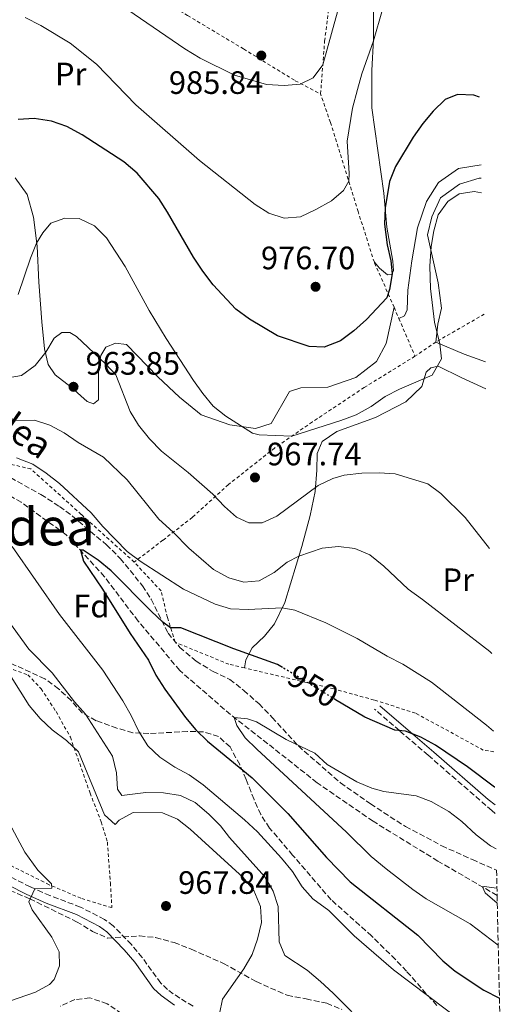
# Model space of a CAD drawing. Units: metres. Extents: x 647985 to 651438, y 4748532 to 4750920.
# Drawn here: x 651252 to 651401, y 4750314 to 4750618 of the extents above; entities that cross this region are included whole.
import ezdxf
from ezdxf.enums import TextEntityAlignment as Align

# ---------------------------------------------------------------- set-up
doc = ezdxf.new("R2010")
doc.units = ezdxf.units.M
doc.header["$MEASUREMENT"] = 0
for name, pattern in [('DGN Style 2', [1.7399219301090239, 1.043953158065414, -0.6959687720436097]), ('DGN Style 3', [2.435890702152634, 1.739921930109024, -0.6959687720436097]), ('DGN Style 5', [1.217945351076317, 0.5219765790327072, -0.6959687720436097])]:
    doc.linetypes.add(name, pattern=pattern)
for name, color, linetype, lineweight in [('Abrevadero puntual', 7, 'Continuous', 0), ('Barranco lineal', 142, 'DGN Style 3', 13), ('Camino', 7, 'DGN Style 3', 0), ('Cota de curva de nivel directora', 7, 'Continuous', 0), ('Cota de punto acotado terreno', 7, 'Continuous', 0), ('Curva de nivel directora', 30, 'Continuous', 30), ('Curva de nivel directora no vista', 30, 'DGN Style 5', 30), ('Curva de nivel intermedia', 30, 'Continuous', 0), ('Etiqueta de uso rústico', 92, 'Continuous', 0), ('Etiqueta de zona arbolada', 92, 'Continuous', 0), ('Línea de cambio de uso (parcela vista)', 92, 'Continuous', 0), ('Margen derecho', 7, 'Continuous', 0), ('Punto acotado terreno (símbolo)', 7, 'Continuous', 0), ('Tela metálica o alambrada', 7, 'DGN Style 2', 0), ('Texto de arroyo-regatas y barrancos', 142, 'Continuous', 0), ('Texto de Área (paraje) menor', 7, 'Continuous', 0), ('Zona arbolada', 92, 'DGN Style 3', 0)]:
    doc.layers.add(name, color=color, linetype=linetype, lineweight=lineweight)
doc.styles.add('Style-Arial', font='arial.ttf')

# ---------------------------------------------------------------- blocks, each defined once
blk = doc.blocks.new('5PATER')
at = {"layer": 'Abrevadero puntual', "linetype": 'Continuous', "lineweight": 0}
h = blk.add_hatch(color=51, dxfattribs=at)
edge = h.paths.add_edge_path()
edge.add_ellipse((0, 0), major_axis=(-0.1095731443231308, -0.1110710700762829), ratio=0.9994222409660317, start_angle=0, end_angle=360)

msp = doc.modelspace()

# ---------------------------------------------------------------- linework, layer by layer
at = {"layer": 'Barranco lineal', "color": 142, "linetype": 'DGN Style 3', "lineweight": 13}
msp.add_polyline3d([(651399.3300000001, 4750347.59, 939.7899999999937), (651381, 4750358.220000001, 940.6399999999995), (651360.9800000006, 4750370.51, 941.9400000000023), (651343.6900000004, 4750382.430000001, 942.8200000000071), (651328.4500000002, 4750394.480000001, 943.779999999999), (651316.9400000004, 4750403.470000001, 945.1399999999995), (651301.2300000006, 4750417.15, 946.7100000000064), (651288.3899999997, 4750432.359999999, 948.0700000000071), (651278, 4750446.100000001, 949.5700000000071), (651266.2000000002, 4750459.029999999, 950.25), (651252.2599999999, 4750469.09, 950.7299999999959), (651237.0700000003, 4750477.810000001, 951.8200000000071), (651219.3300000001, 4750489.16, 953.7299999999959), (651207.8200000003, 4750499.99, 954.8200000000071), (651199.1699999999, 4750506.119999999, 955.1600000000036), (651186.7999999998, 4750520.91, 956.5200000000042), (651180.9000000004, 4750524.550000001, 957.0700000000071), (651171.2599999999, 4750526.210000001, 958.1900000000023), (651160.9100000003, 4750528.42, 959.3099999999978), (651153.1900000004, 4750533.32, 959.8300000000017), (651145.5300000003, 4750542.41, 960.4100000000036), (651140.2100000001, 4750552.710000001, 961.2299999999959)], dxfattribs=at)
at = {"layer": 'Camino', "color": 7, "linetype": 'DGN Style 3', "lineweight": 0}
for points in [[(651398.7699999989, 4750372.940000001, 947.3099999999978), (651397.7099999995, 4750373.810000001, 947.4199999999984), (651378.0100000007, 4750390.910000003, 950.6900000000024), (651369.1799999997, 4750398.520000001, 950), (651361.4400000013, 4750405.190000001, 944.7599999999949)], [(651305.3799999985, 4750313.390000002, 965.8899999999995), (651301.23, 4750315.800000001, 966.2299999999962), (651297.4499999981, 4750318.520000001, 966.5599999999978), (651295.4200000009, 4750320.460000001, 966.7700000000042), (651289.6499999973, 4750328.4, 967.350000000006), (651286.3000000013, 4750332.420000002, 967.600000000006), (651280.690000001, 4750338.160000003, 968.0099999999949), (651278.0199999999, 4750340.170000001, 968.1999999999971), (651270.5700000002, 4750343.980000002, 968.9900000000052), (651261.1499999987, 4750347.529999999, 969.6499999999943), (651255.0599999981, 4750350.220000001, 970.1100000000006), (651243.9899999971, 4750355.870000001, 970.9600000000065)]]:
    msp.add_polyline3d(points, dxfattribs=at)
at = {"layer": 'Curva de nivel directora', "color": 30, "linetype": 'Continuous', "lineweight": 30, "flags": 128}
for points, elevation in [([(651393.8899999994, 4750594.300000002), (651392.1599999995, 4750594.980000001), (651387.1100000001, 4750595.180000001), (651383.2999999991, 4750593.58), (651379.5700000009, 4750590.03), (651376.35, 4750586.210000001), (651373.4100000008, 4750581.939999999), (651367.9300000002, 4750572.86), (651366.0500000003, 4750568.250000001), (651364.7699999996, 4750560.060000001), (651364.5399999993, 4750555.050000003), (651365.3699999986, 4750548.640000002), (651366.4799999995, 4750543.7), (651366.8799999995, 4750539.730000001), (651366.1100000006, 4750534.859999999), (651365.2099999998, 4750532.24), (651359.0099999994, 4750525.600000001), (651355.0199999998, 4750522.039999999), (651350.9000000004, 4750519.03), (651345.9200000003, 4750517.07), (651341.28, 4750517.24), (651331.480000001, 4750520.500000001), (651322.7599999993, 4750525.66), (651318.5599999994, 4750528.810000001), (651311.57, 4750536.260000002), (651308.4199999984, 4750540.53), (651305.5199999993, 4750544.880000004), (651297.4999999995, 4750558.810000002), (651294.7799999993, 4750563.000000001), (651288.0599999982, 4750570.859999999), (651284.0100000004, 4750574.300000002), (651271.0799999996, 4750582.699999999), (651266.3199999988, 4750585.280000002), (651261.5800000002, 4750586.87), (651256.2699999993, 4750587.740000002), (651251.2699999993, 4750587.390000001)], 975), ([(651393.8899999994, 4750594.300000002), (651392.1599999995, 4750594.980000001), (651387.1100000001, 4750595.180000001), (651383.2999999991, 4750593.58), (651379.5700000009, 4750590.03), (651376.35, 4750586.210000001), (651373.4100000008, 4750581.939999999), (651367.9300000002, 4750572.86), (651366.0500000003, 4750568.250000001), (651364.7699999996, 4750560.060000001), (651364.5399999993, 4750555.050000003), (651365.3699999986, 4750548.640000002), (651366.4799999995, 4750543.7), (651366.8799999995, 4750539.730000001), (651366.1100000006, 4750534.859999999), (651365.2099999998, 4750532.24), (651359.0099999994, 4750525.600000001), (651355.0199999998, 4750522.039999999), (651350.9000000004, 4750519.03), (651345.9200000003, 4750517.07), (651341.28, 4750517.24), (651331.480000001, 4750520.500000001), (651322.7599999993, 4750525.66), (651318.5599999994, 4750528.810000001), (651311.57, 4750536.260000002), (651308.4199999984, 4750540.53), (651305.5199999993, 4750544.880000004), (651297.4999999995, 4750558.810000002), (651294.7799999993, 4750563.000000001), (651288.0599999982, 4750570.859999999), (651284.0100000004, 4750574.300000002), (651271.0799999996, 4750582.699999999), (651266.3199999988, 4750585.280000002), (651261.5800000002, 4750586.87), (651256.2699999993, 4750587.740000002), (651251.2699999993, 4750587.390000001)], 975), ([(651333.0099999999, 4750418.050000002), (651331.4499999997, 4750418.99), (651317.9299999991, 4750423.850000001), (651301.5399999986, 4750430.28), (651298.4200000004, 4750430.250000001), (651296.0399999999, 4750432.000000001), (651292.3999999989, 4750435.440000001), (651280.0799999986, 4750447.92), (651276.0300000006, 4750451.220000002), (651271.4500000007, 4750454.300000002), (651270.5299999998, 4750454.29), (651271.4699999986, 4750450.939999999), (651277.3499999995, 4750442.29), (651285.9399999991, 4750428.560000001), (651291.6399999988, 4750420.300000003), (651293.8699999996, 4750415.710000001), (651296.6900000004, 4750411.320000002), (651303.0199999983, 4750402.62), (651306.2100000001, 4750398.770000001), (651309.7899999986, 4750395.240000002), (651323.5799999996, 4750383.970000002), (651334.6599999995, 4750372.920000001), (651346.6199999999, 4750359.350000001), (651353.8699999986, 4750351.810000001), (651374.780000001, 4750335.27), (651382.5700000006, 4750327.420000002), (651386.4100000006, 4750324.210000002), (651395.1999999993, 4750318.310000001), (651400.0299999996, 4750315.820000002)], 950.0000000000002), ([(651333.0099999999, 4750418.050000002), (651331.4499999997, 4750418.99), (651317.9299999991, 4750423.850000001), (651301.5399999986, 4750430.28), (651298.4200000004, 4750430.250000001), (651296.0399999999, 4750432.000000001), (651292.3999999989, 4750435.440000001), (651280.0799999986, 4750447.92), (651276.0300000006, 4750451.220000002), (651271.4500000007, 4750454.300000002), (651270.5299999998, 4750454.29), (651271.4699999986, 4750450.939999999), (651277.3499999995, 4750442.29), (651285.9399999991, 4750428.560000001), (651291.6399999988, 4750420.300000003), (651293.8699999996, 4750415.710000001), (651296.6900000004, 4750411.320000002), (651303.0199999983, 4750402.62), (651306.2100000001, 4750398.770000001), (651309.7899999986, 4750395.240000002), (651323.5799999996, 4750383.970000002), (651334.6599999995, 4750372.920000001), (651346.6199999999, 4750359.350000001), (651353.8699999986, 4750351.810000001), (651374.780000001, 4750335.27), (651382.5700000006, 4750327.420000002), (651386.4100000006, 4750324.210000002), (651395.1999999993, 4750318.310000001), (651400.0299999996, 4750315.820000002)], 950.0000000000002), ([(651398.5900000001, 4750381.01), (651398.5099999995, 4750381.060000001), (651390.15, 4750387.350000001), (651380.2599999993, 4750393.980000001), (651375.7699999989, 4750396.510000001), (651370.99, 4750398.33), (651367.7299999989, 4750398.680000002), (651358.3999999993, 4750402.640000002), (651349.4200000005, 4750408.090000002)], 950.0000000000002), ([(651398.5900000001, 4750381.01), (651398.5099999995, 4750381.060000001), (651390.15, 4750387.350000001), (651380.2599999993, 4750393.980000001), (651375.7699999989, 4750396.510000001), (651370.99, 4750398.33), (651367.7299999989, 4750398.680000002), (651358.3999999993, 4750402.640000002), (651349.4200000005, 4750408.090000002)], 950.0000000000002)]:
    msp.add_lwpolyline(points, dxfattribs=dict(at, elevation=elevation))
at = {"layer": 'Curva de nivel directora no vista', "color": 30, "linetype": 'DGN Style 5', "lineweight": 30, "elevation": 950.0000000000005, "flags": 128}
msp.add_lwpolyline([(651349.4200000005, 4750408.090000002), (651333.0099999999, 4750418.050000002)], dxfattribs=at)
msp.add_lwpolyline([(651349.4200000005, 4750408.090000002), (651333.0099999999, 4750418.050000002)], dxfattribs=at)
at = {"layer": 'Curva de nivel intermedia', "color": 30, "linetype": 'Continuous', "lineweight": 0, "flags": 128}
for points, elevation in [([(651352.6300000002, 4750630.430000001), (651345.4700000009, 4750604.269999999), (651342.4300000012, 4750600.310000001), (651338.4300000002, 4750598.34), (651333.5100000005, 4750597.91), (651328.040000001, 4750598.180000001), (651318.1700000005, 4750601.07), (651307.530000001, 4750606.41), (651302.7900000003, 4750609.199999999), (651285.2300000006, 4750621.300000001)], 985.0000000000002), ([(651352.6300000002, 4750630.430000001), (651345.4700000009, 4750604.269999999), (651342.4300000012, 4750600.310000001), (651338.4300000002, 4750598.34), (651333.5100000005, 4750597.91), (651328.040000001, 4750598.180000001), (651318.1700000005, 4750601.07), (651307.530000001, 4750606.41), (651302.7900000003, 4750609.199999999), (651285.2300000006, 4750621.300000001)], 985.0000000000002), ([(651363.9100000013, 4750621.369999998), (651361.1600000019, 4750611.759999999), (651357.4900000017, 4750601.54), (651356.1300000006, 4750596.67), (651354.6599999998, 4750590.909999999), (651352.9500000001, 4750580.730000001), (651353.6400000006, 4750570.73), (651353.4600000017, 4750568.32), (651351.8600000015, 4750565.460000002), (651348.1300000009, 4750562.220000001), (651343.35, 4750559.55), (651338.5199999996, 4750557.369999998), (651333.5199999994, 4750556.960000001), (651328.800000001, 4750558.470000001), (651324.5499999997, 4750561.119999998), (651307.3299999998, 4750574.699999999), (651287.7200000006, 4750591.96), (651275.5099999999, 4750604.499999999), (651267.3500000014, 4750611.019999999), (651258.3600000015, 4750616.459999999), (651253.4599999997, 4750618.970000001)], 980), ([(651363.9100000013, 4750621.369999998), (651361.1600000019, 4750611.759999999), (651357.4900000017, 4750601.54), (651356.1300000006, 4750596.67), (651354.6599999998, 4750590.909999999), (651352.9500000001, 4750580.730000001), (651353.6400000006, 4750570.73), (651353.4600000017, 4750568.32), (651351.8600000015, 4750565.460000002), (651348.1300000009, 4750562.220000001), (651343.35, 4750559.55), (651338.5199999996, 4750557.369999998), (651333.5199999994, 4750556.960000001), (651328.800000001, 4750558.470000001), (651324.5499999997, 4750561.119999998), (651307.3299999998, 4750574.699999999), (651287.7200000006, 4750591.96), (651275.5099999999, 4750604.499999999), (651267.3500000014, 4750611.019999999), (651258.3600000015, 4750616.459999999), (651253.4599999997, 4750618.970000001)], 980), ([(651394.5399999999, 4750564.699999999), (651392.26, 4750565.189999999), (651387.5800000017, 4750564.409999999), (651384.0500000003, 4750562.029999998), (651381.1500000012, 4750557.949999999), (651379.8100000002, 4750553.039999999), (651378.9600000007, 4750548.119999999), (651378.5499999995, 4750542.119999999), (651378.7700000008, 4750535.210000001), (651380.0200000001, 4750524.819999999), (651381.6200000006, 4750518.119999998), (651382.1900000006, 4750513.480000001), (651379.2100000011, 4750508.42), (651369.1399999993, 4750504.05), (651364.6800000002, 4750501.789999999), (651360.4300000012, 4750498.720000002), (651355.7200000016, 4750496.119999999), (651351.05, 4750494.340000001), (651335.9100000011, 4750489.57), (651325.8400000016, 4750489.899999999), (651323.7699999996, 4750490.470000002), (651315.5000000016, 4750495.689999999), (651311.560000001, 4750498.849999999), (651308.3500000013, 4750502.689999999), (651305.4900000002, 4750506.789999999), (651297.0400000013, 4750519.759999999), (651291.7500000007, 4750528.390000002), (651284.35, 4750541.930000001), (651278.6200000012, 4750550.84), (651274.8700000006, 4750554.519999998), (651270.1900000002, 4750556.769999999), (651265.7500000009, 4750556.949999998), (651261.4100000003, 4750555.32), (651258.8900000014, 4750552.399999999), (651257.0200000004, 4750549.23), (651255.1400000006, 4750544.59), (651251.3499999997, 4750533.319999999)], 970.0000000000002), ([(651394.5399999999, 4750564.699999999), (651392.26, 4750565.189999999), (651387.5800000017, 4750564.409999999), (651384.0500000003, 4750562.029999998), (651381.1500000012, 4750557.949999999), (651379.8100000002, 4750553.039999999), (651378.9600000007, 4750548.119999999), (651378.5499999995, 4750542.119999999), (651378.7700000008, 4750535.210000001), (651380.0200000001, 4750524.819999999), (651381.6200000006, 4750518.119999998), (651382.1900000006, 4750513.480000001), (651379.2100000011, 4750508.42), (651369.1399999993, 4750504.05), (651364.6800000002, 4750501.789999999), (651360.4300000012, 4750498.720000002), (651355.7200000016, 4750496.119999999), (651351.05, 4750494.340000001), (651335.9100000011, 4750489.57), (651325.8400000016, 4750489.899999999), (651323.7699999996, 4750490.470000002), (651315.5000000016, 4750495.689999999), (651311.560000001, 4750498.849999999), (651308.3500000013, 4750502.689999999), (651305.4900000002, 4750506.789999999), (651297.0400000013, 4750519.759999999), (651291.7500000007, 4750528.390000002), (651284.35, 4750541.930000001), (651278.6200000012, 4750550.84), (651274.8700000006, 4750554.519999998), (651270.1900000002, 4750556.769999999), (651265.7500000009, 4750556.949999998), (651261.4100000003, 4750555.32), (651258.8900000014, 4750552.399999999), (651257.0200000004, 4750549.23), (651255.1400000006, 4750544.59), (651251.3499999997, 4750533.319999999)], 970.0000000000002), ([(651396.9600000007, 4750454.84), (651389.4600000017, 4750464.429999999), (651381.92, 4750471.859999998), (651377.8699999999, 4750474.789999999), (651367.8200000006, 4750477.890000001), (651362.8300000017, 4750478.249999999), (651357.5099999997, 4750478.089999998), (651352.1100000017, 4750477.51), (651348.5700000012, 4750476.460000001), (651344.0400000005, 4750474.329999999), (651331.280000002, 4750464.859999998), (651326.7200000001, 4750462.719999999), (651322.5600000004, 4750462.699999999), (651318.7500000016, 4750464.470000001), (651315.03, 4750467.82), (651311.5000000007, 4750471.57), (651303.8699999999, 4750478.31), (651295.6300000009, 4750484.91), (651291.9400000006, 4750488.759999999), (651288.5499999998, 4750492.890000001), (651285.9400000013, 4750497.159999999), (651281.4599999998, 4750508.519999998), (651278.4100000011, 4750511.789999999), (651269.3200000006, 4750520.359999998), (651267.3, 4750521.58), (651264.780000001, 4750521.560000001), (651262.4200000007, 4750519.83), (651259.9100000005, 4750515.51), (651256.6000000002, 4750511.42), (651252.3900000014, 4750508.310000001), (651248.2100000017, 4750507.529999998)], 965), ([(651396.9600000007, 4750454.84), (651389.4600000017, 4750464.429999999), (651381.92, 4750471.859999998), (651377.8699999999, 4750474.789999999), (651367.8200000006, 4750477.890000001), (651362.8300000017, 4750478.249999999), (651357.5099999997, 4750478.089999998), (651352.1100000017, 4750477.51), (651348.5700000012, 4750476.460000001), (651344.0400000005, 4750474.329999999), (651331.280000002, 4750464.859999998), (651326.7200000001, 4750462.719999999), (651322.5600000004, 4750462.699999999), (651318.7500000016, 4750464.470000001), (651315.03, 4750467.82), (651311.5000000007, 4750471.57), (651303.8699999999, 4750478.31), (651295.6300000009, 4750484.91), (651291.9400000006, 4750488.759999999), (651288.5499999998, 4750492.890000001), (651285.9400000013, 4750497.159999999), (651281.4599999998, 4750508.519999998), (651278.4100000011, 4750511.789999999), (651269.3200000006, 4750520.359999998), (651267.3, 4750521.58), (651264.780000001, 4750521.560000001), (651262.4200000007, 4750519.83), (651259.9100000005, 4750515.51), (651256.6000000002, 4750511.42), (651252.3900000014, 4750508.310000001), (651248.2100000017, 4750507.529999998)], 965), ([(651397.6800000004, 4750422.37), (651397.0600000012, 4750422.929999999), (651376.2800000008, 4750439.08), (651371.8400000016, 4750442.220000001), (651364.2700000011, 4750449.38), (651359.9900000007, 4750452.84), (651355.3100000003, 4750454.810000001), (651350.2800000011, 4750455.41), (651345.3000000011, 4750454.95), (651338.0500000003, 4750452.41), (651334.4400000004, 4750450.54), (651330.4600000017, 4750447.390000001), (651325.75, 4750444.869999999), (651321.0899999996, 4750444.42), (651316.4699999995, 4750445.720000001), (651311.7100000008, 4750448.34), (651304.0199999996, 4750454.919999998), (651299.2400000007, 4750459.859999998), (651294.7600000014, 4750463.92), (651284.9700000014, 4750476.039999999), (651277.7300000016, 4750483.029999998), (651269.8900000006, 4750487.59), (651265.5499999998, 4750490.569999999), (651261.0999999996, 4750492.930000001), (651256.3299999997, 4750494.460000001), (651250.810000001, 4750494.359999998)], 960.0000000000002), ([(651397.6800000004, 4750422.37), (651397.0600000012, 4750422.929999999), (651376.2800000008, 4750439.08), (651371.8400000016, 4750442.220000001), (651364.2700000011, 4750449.38), (651359.9900000007, 4750452.84), (651355.3100000003, 4750454.810000001), (651350.2800000011, 4750455.41), (651345.3000000011, 4750454.95), (651338.0500000003, 4750452.41), (651334.4400000004, 4750450.54), (651330.4600000017, 4750447.390000001), (651325.75, 4750444.869999999), (651321.0899999996, 4750444.42), (651316.4699999995, 4750445.720000001), (651311.7100000008, 4750448.34), (651304.0199999996, 4750454.919999998), (651299.2400000007, 4750459.859999998), (651294.7600000014, 4750463.92), (651284.9700000014, 4750476.039999999), (651277.7300000016, 4750483.029999998), (651269.8900000006, 4750487.59), (651265.5499999998, 4750490.569999999), (651261.0999999996, 4750492.930000001), (651256.3299999997, 4750494.460000001), (651250.810000001, 4750494.359999998)], 960.0000000000002), ([(651398.2100000001, 4750398.33), (651396.0500000009, 4750400.25), (651379.0900000003, 4750413.51), (651370.2300000001, 4750419.09), (651365.3700000008, 4750421.539999999), (651356.1200000016, 4750427.01), (651346.4000000008, 4750431.810000001), (651336.8299999997, 4750435.779999998), (651332.9200000004, 4750436.480000001), (651322.3700000005, 4750435.929999999), (651316.9700000002, 4750436.140000001), (651312.1800000002, 4750437.560000001), (651302.4600000017, 4750442.210000002), (651289.0500000005, 4750450.849999998), (651284.9800000002, 4750453.890000001), (651277.440000001, 4750461.590000001), (651273.8700000015, 4750465.819999999), (651264.0600000012, 4750474.939999999), (651260.02, 4750478.140000001), (651255.8300000012, 4750480.86), (651250.8400000001, 4750482.82)], 955), ([(651398.2100000001, 4750398.33), (651396.0500000009, 4750400.25), (651379.0900000003, 4750413.51), (651370.2300000001, 4750419.09), (651365.3700000008, 4750421.539999999), (651356.1200000016, 4750427.01), (651346.4000000008, 4750431.810000001), (651336.8299999997, 4750435.779999998), (651332.9200000004, 4750436.480000001), (651322.3700000005, 4750435.929999999), (651316.9700000002, 4750436.140000001), (651312.1800000002, 4750437.560000001), (651302.4600000017, 4750442.210000002), (651289.0500000005, 4750450.849999998), (651284.9800000002, 4750453.890000001), (651277.440000001, 4750461.590000001), (651273.8700000015, 4750465.819999999), (651264.0600000012, 4750474.939999999), (651260.02, 4750478.140000001), (651255.8300000012, 4750480.86), (651250.8400000001, 4750482.82)], 955), ([(651249.4200000007, 4750455.48), (651264.0900000003, 4750434.42), (651277.5100000004, 4750417.180000001), (651283.6500000004, 4750407.689999999), (651286.2000000007, 4750403.239999999), (651288.57, 4750398.25), (651291.3600000017, 4750393.779999999), (651295.1300000002, 4750390.310000001), (651299.7800000017, 4750387.239999999), (651304.1900000017, 4750384.869999998), (651308.51, 4750381.73), (651321.2500000006, 4750370.909999999), (651325.2400000005, 4750367.239999999), (651332.7300000006, 4750359.119999998), (651336.0899999999, 4750354.949999998), (651339.0600000005, 4750350.279999998), (651342.4199999999, 4750346.579999999), (651347.3700000008, 4750342.980000001), (651355.2000000007, 4750335.090000001), (651367.3199999998, 4750324.539999999), (651388.7799999998, 4750308.390000002)], 955), ([(651249.4200000007, 4750455.48), (651264.0900000003, 4750434.42), (651277.5100000004, 4750417.180000001), (651283.6500000004, 4750407.689999999), (651286.2000000007, 4750403.239999999), (651288.57, 4750398.25), (651291.3600000017, 4750393.779999999), (651295.1300000002, 4750390.310000001), (651299.7800000017, 4750387.239999999), (651304.1900000017, 4750384.869999998), (651308.51, 4750381.73), (651321.2500000006, 4750370.909999999), (651325.2400000005, 4750367.239999999), (651332.7300000006, 4750359.119999998), (651336.0899999999, 4750354.949999998), (651339.0600000005, 4750350.279999998), (651342.4199999999, 4750346.579999999), (651347.3700000008, 4750342.980000001), (651355.2000000007, 4750335.090000001), (651367.3199999998, 4750324.539999999), (651388.7799999998, 4750308.390000002)], 955), ([(651248.4200000018, 4750432.210000001), (651254.66, 4750423.710000001), (651261.7900000003, 4750416.349999998), (651268.7300000006, 4750407.45), (651272.1400000014, 4750403.579999999), (651280.5000000009, 4750390.59), (651281.7100000002, 4750385.449999999), (651282.0600000012, 4750380.42), (651283.4, 4750378.449999998), (651290.7300000014, 4750379.369999999), (651296.2200000011, 4750379.3), (651301.4700000014, 4750378.470000001), (651305.9800000021, 4750376.32), (651310.2800000003, 4750372.720000001), (651313.860000001, 4750369.099999999), (651316.6500000006, 4750365.46), (651327.5899999995, 4750353.380000001), (651330.1399999999, 4750348.929999999), (651331.6500000008, 4750344.160000001), (651331.9500000004, 4750333.210000001), (651333.7699999998, 4750328.98), (651340.6299999995, 4750324.46), (651344.7600000004, 4750320.939999999), (651348.6900000018, 4750317.390000001), (651359.87, 4750306.009999999)], 960.0000000000002), ([(651248.4200000018, 4750432.210000001), (651254.66, 4750423.710000001), (651261.7900000003, 4750416.349999998), (651268.7300000006, 4750407.45), (651272.1400000014, 4750403.579999999), (651280.5000000009, 4750390.59), (651281.7100000002, 4750385.449999999), (651282.0600000012, 4750380.42), (651283.4, 4750378.449999998), (651290.7300000014, 4750379.369999999), (651296.2200000011, 4750379.3), (651301.4700000014, 4750378.470000001), (651305.9800000021, 4750376.32), (651310.2800000003, 4750372.720000001), (651313.860000001, 4750369.099999999), (651316.6500000006, 4750365.46), (651327.5899999995, 4750353.380000001), (651330.1399999999, 4750348.929999999), (651331.6500000008, 4750344.160000001), (651331.9500000004, 4750333.210000001), (651333.7699999998, 4750328.98), (651340.6299999995, 4750324.46), (651344.7600000004, 4750320.939999999), (651348.6900000018, 4750317.390000001), (651359.87, 4750306.009999999)], 960.0000000000002), ([(651223.4300000002, 4750418.38), (651225.6699999997, 4750413.02), (651232.4300000012, 4750399.079999999), (651238.0999999996, 4750389.3), (651253.3900000005, 4750360.949999999), (651257.4200000005, 4750355.390000001), (651261.6300000015, 4750351.180000001), (651261.75, 4750349.859999998), (651256.4999999995, 4750349.59), (651254.6399999999, 4750345.649999999), (651255.6900000004, 4750343.170000001), (651261.7700000001, 4750334.659999999), (651263.9500000017, 4750330.159999999), (651264.0999999992, 4750325.850000001), (651262.49, 4750321.560000001), (651261.0400000014, 4750320.07), (651256.6300000015, 4750317.720000001), (651246.2600000004, 4750314.039999999), (651237.1400000007, 4750309.42)], 970.0000000000002), ([(651223.4300000002, 4750418.38), (651225.6699999997, 4750413.02), (651232.4300000012, 4750399.079999999), (651238.0999999996, 4750389.3), (651253.3900000005, 4750360.949999999), (651257.4200000005, 4750355.390000001), (651261.6300000015, 4750351.180000001), (651261.75, 4750349.859999998), (651256.4999999995, 4750349.59), (651254.6399999999, 4750345.649999999), (651255.6900000004, 4750343.170000001), (651261.7700000001, 4750334.659999999), (651263.9500000017, 4750330.159999999), (651264.0999999992, 4750325.850000001), (651262.49, 4750321.560000001), (651261.0400000014, 4750320.07), (651256.6300000015, 4750317.720000001), (651246.2600000004, 4750314.039999999), (651237.1400000007, 4750309.42)], 970.0000000000002), ([(651249.1100000001, 4750415.099999999), (651254.7600000006, 4750406.279999998), (651258.0799999998, 4750402.3), (651261.7900000003, 4750398.789999999), (651266.2500000016, 4750395.429999999), (651269.9500000009, 4750392.01), (651277.9999999999, 4750372.529999999), (651281.2499999999, 4750369.55), (651282.4900000002, 4750370.819999999), (651286.8800000001, 4750373.24), (651295.9100000003, 4750373.09), (651300.5300000004, 4750371.159999999), (651304.5100000014, 4750368.089999998), (651320.8200000013, 4750353.140000001), (651324.1400000006, 4750349.159999998), (651326.2300000006, 4750344.189999999), (651326.5000000009, 4750339.189999999), (651325.3000000007, 4750334.09), (651323.5800000018, 4750329.300000002), (651321.0300000014, 4750324.9), (651314.5000000002, 4750315.56), (651313.5700000006, 4750311.029999998)], 965), ([(651249.1100000001, 4750415.099999999), (651254.7600000006, 4750406.279999998), (651258.0799999998, 4750402.3), (651261.7900000003, 4750398.789999999), (651266.2500000016, 4750395.429999999), (651269.9500000009, 4750392.01), (651277.9999999999, 4750372.529999999), (651281.2499999999, 4750369.55), (651282.4900000002, 4750370.819999999), (651286.8800000001, 4750373.24), (651295.9100000003, 4750373.09), (651300.5300000004, 4750371.159999999), (651304.5100000014, 4750368.089999998), (651320.8200000013, 4750353.140000001), (651324.1400000006, 4750349.159999998), (651326.2300000006, 4750344.189999999), (651326.5000000009, 4750339.189999999), (651325.3000000007, 4750334.09), (651323.5800000018, 4750329.300000002), (651321.0300000014, 4750324.9), (651314.5000000002, 4750315.56), (651313.5700000006, 4750311.029999998)], 965), ([(651399.0100000004, 4750362.009999999), (651397.2500000012, 4750362.890000001), (651392.8600000013, 4750366.269999999), (651388.3799999999, 4750370.480000001), (651384.4000000011, 4750373.509999999), (651378.9800000008, 4750376.649999999), (651374.2800000003, 4750378.390000001), (651364.3000000003, 4750379.73), (651360.6500000001, 4750380.789999999), (651356.020000001, 4750382.659999999), (651346.8500000001, 4750388.09), (651343.0400000013, 4750391.529999998), (651334.1800000012, 4750395.809999999), (651324.980000001, 4750401.23), (651322.2200000007, 4750402.15), (651318.1100000001, 4750402.56), (651318.85, 4750400.159999999), (651321.4800000008, 4750396.34), (651325.0400000014, 4750392.83), (651352.8000000003, 4750367.099999998), (651360.3700000007, 4750359.579999999), (651365.0700000012, 4750355.819999999), (651373.2600000009, 4750349.4), (651377.3800000005, 4750346.57), (651390.9600000014, 4750338.779999998), (651399.6699999997, 4750332.259999999)], 945.0000000000002), ([(651399.0100000004, 4750362.009999999), (651397.2500000012, 4750362.890000001), (651392.8600000013, 4750366.269999999), (651388.3799999999, 4750370.480000001), (651384.4000000011, 4750373.509999999), (651378.9800000008, 4750376.649999999), (651374.2800000003, 4750378.390000001), (651364.3000000003, 4750379.73), (651360.6500000001, 4750380.789999999), (651356.020000001, 4750382.659999999), (651346.8500000001, 4750388.09), (651343.0400000013, 4750391.529999998), (651334.1800000012, 4750395.809999999), (651324.980000001, 4750401.23), (651322.2200000007, 4750402.15), (651318.1100000001, 4750402.56), (651318.85, 4750400.159999999), (651321.4800000008, 4750396.34), (651325.0400000014, 4750392.83), (651352.8000000003, 4750367.099999998), (651360.3700000007, 4750359.579999999), (651365.0700000012, 4750355.819999999), (651373.2600000009, 4750349.4), (651377.3800000005, 4750346.57), (651390.9600000014, 4750338.779999998), (651399.6699999997, 4750332.259999999)], 945.0000000000002), ([(651399.2800000008, 4750349.880000001), (651395.3700000015, 4750350.350000001), (651394.7700000001, 4750350.24), (651395.6500000008, 4750348.359999998), (651399.3800000013, 4750345.17)], 940), ([(651399.2800000008, 4750349.880000001), (651395.3700000015, 4750350.350000001), (651394.7700000001, 4750350.24), (651395.6500000008, 4750348.359999998), (651399.3800000013, 4750345.17)], 940)]:
    msp.add_lwpolyline(points, dxfattribs=dict(at, elevation=elevation))
at = {"layer": 'Línea de cambio de uso (parcela vista)', "color": 92, "linetype": 'Continuous', "lineweight": 0, "extrusion": (-0.2935720693582149, -0.8807991042810736, 0.3714947886450012), "elevation": -4375119.199608305, "flags": 128}
msp.add_lwpolyline([(-884142.6906606503, 1751659.290843799), (-884149.6445032404, 1751659.861696877), (-884159.124990769, 1751661.854297244)], dxfattribs=at)
at = {"layer": 'Línea de cambio de uso (parcela vista)', "color": 92, "linetype": 'Continuous', "lineweight": 0}
for points in [[(651361.3899999997, 4750543.27, 976.8999999999943), (651363.0300000003, 4750541.449999999, 976.3200000000071), (651365.4900000002, 4750539.4, 975.4400000000023), (651366.8099999997, 4750539.58, 975.029999999999), (651367.3200000003, 4750540.689999999, 974.8200000000071), (651367.1100000005, 4750543.619999999, 974.7599999999949), (651365.29, 4750554.16, 974.7899999999937), (651364.3600000005, 4750564.689999999, 975.1600000000036), (651360.6600000003, 4750591.02, 977.7899999999937), (651360.5800000001, 4750602.539999999, 978.8800000000047), (651361.0800000001, 4750612.24, 980.1100000000006), (651361.0899999999, 4750631.51, 982.050000000003), (651362.7300000006, 4750638.630000001, 982.6600000000036), (651366.5899999999, 4750646.850000001, 983.1000000000058), (651372.7199999997, 4750655.4, 983.2700000000042), (651381.1299999999, 4750662.32, 983.2100000000064), (651386.2400000002, 4750664.25, 983.3800000000047), (651388.4500000002, 4750663.480000001, 983.2700000000042), (651391.79, 4750658.9, 982.929999999993), (651392.4900000002, 4750657.57, 982.800000000003)], [(651368.9699999997, 4750525.92, 973.8099999999978), (651370.75, 4750526.699999999, 973.8099999999978), (651371.5300000003, 4750528.57, 973.779999999999), (651371.7199999997, 4750534.609999999, 973.9799999999959), (651372.9500000002, 4750543.76, 973.8099999999978), (651374.7599999999, 4750553.92, 973.779999999999), (651377.4600000001, 4750562.039999999, 973.3699999999953), (651381.1699999999, 4750567.970000001, 973.3300000000017), (651387.4199999999, 4750572.220000001, 973.2599999999949), (651394.3499999996, 4750573.390000001, 973.1999999999971)], [(651250.3600000005, 4750569.369999999, 973.7299999999959), (651254.0599999997, 4750564.26, 972.6100000000006), (651256.0899999999, 4750557.210000001, 971.4499999999971), (651257.1399999997, 4750548.210000001, 969.8099999999978), (651257.75, 4750537.109999999, 968.4199999999984), (651258.6399999997, 4750524.869999999, 966.300000000003), (651259.4900000002, 4750516.51, 965.2100000000064), (651260.5599999997, 4750511.640000001, 964.3600000000006), (651262.79, 4750508.480000001, 964.2299999999959), (651267.6699999999, 4750504.710000001, 963.9499999999971), (651272.5999999996, 4750500.279999999, 963.6499999999943), (651274.6100000005, 4750499.51, 963.7100000000064), (651276.1600000003, 4750500.789999999, 963.8500000000058), (651276.1600000003, 4750510.24, 964.4600000000064), (651276.8899999997, 4750514.42, 965.179999999993), (651278.4299999997, 4750517.039999999, 965.7299999999959), (651281.3600000005, 4750518.24, 966.300000000003), (651284.75, 4750517.82, 967.1900000000023), (651294.4600000001, 4750507.84, 967.9400000000023), (651301.1699999999, 4750501.539999999, 968.550000000003), (651307.8799999999, 4750496.16, 968.8600000000006), (651316.7199999997, 4750493, 969.6399999999995), (651324.6799999997, 4750491.859999999, 970.3899999999995), (651329.5, 4750493.4, 970.9100000000036), (651335.1399999997, 4750503.300000001, 972.8500000000058), (651338.7100000001, 4750504.449999999, 973.1499999999943), (651346.9800000006, 4750504.720000001, 973.2599999999949), (651355.6699999999, 4750507.699999999, 973.6999999999971), (651362.04, 4750512.640000001, 974.0399999999937), (651365.0700000003, 4750518.210000001, 974.2400000000052), (651367.4900000002, 4750529.380000001, 974.4499999999971)], [(651394.4400000004, 4750569.24, 971.0800000000017), (651393.7999999998, 4750569.289999999, 971.0800000000017), (651387.7300000006, 4750567.430000001, 971.0800000000017), (651381.8600000005, 4750563.15, 970.9799999999959), (651379.1699999999, 4750557.289999999, 970.4700000000012), (651377.8099999997, 4750551.720000001, 970.2700000000042), (651381.1399999997, 4750536.970000001, 969.4100000000036), (651382.1500000004, 4750529.100000001, 969.3800000000047), (651381, 4750524.180000001, 969.8200000000071), (651380.4000000004, 4750518.630000001, 970.2599999999949)], [(651321.2300000006, 4750417.91, 949.179999999993), (651321.7199999997, 4750420.380000001, 949.4499999999971), (651323.5999999996, 4750424.100000001, 950.5399999999937), (651327.4199999999, 4750427.720000001, 951.6300000000047), (651330.4900000002, 4750431.550000001, 953.4400000000023), (651333.7199999997, 4750438.109999999, 955.5200000000042), (651338.9500000002, 4750455.390000001, 960.929999999993), (651341.5700000003, 4750465.029999999, 963.050000000003), (651343.0999999996, 4750472.42, 964.5099999999949), (651343.5800000001, 4750479.050000001, 966.929999999993), (651343.7300000006, 4750484.140000001, 968.2599999999949), (651345.2300000006, 4750487.84, 968.5700000000071), (651349.79, 4750491.01, 968.5), (651361.7000000002, 4750495.300000001, 968.5700000000071), (651371.0700000003, 4750500.15, 968.9799999999959), (651376.0800000001, 4750504.869999999, 969.7899999999937), (651377.3899999997, 4750509.32, 970.1699999999984), (651378.8300000001, 4750510.699999999, 970.1399999999995), (651381.0700000003, 4750511.220000001, 970), (651388.2199999997, 4750507.630000001, 969.2100000000064), (651395.8799999999, 4750504.15, 968.800000000003)]]:
    msp.add_polyline3d(points, dxfattribs=at)
at = {"layer": 'Margen derecho', "color": 7, "linetype": 'Continuous', "lineweight": 0}
for points in [[(651398.7100000008, 4750375.630000002, 947.3200000000071), (651396.5599999983, 4750377.270000001, 947.5000000000002), (651379.780000001, 4750391.83, 948.5899999999967), (651373.2399999986, 4750397.470000003, 950), (651363.12, 4750406.189999999, 955.3899999999995)], [(651299.6000000006, 4750313.690000001, 966.2299999999962), (651295.5500000004, 4750316.61, 966.5599999999978), (651293.1900000002, 4750318.86, 966.7700000000042), (651287.3200000006, 4750326.940000001, 967.350000000006), (651284.1099999986, 4750330.790000002, 967.600000000006), (651278.7300000007, 4750336.3, 968.0099999999949), (651276.4200000018, 4750338.020000001, 968.1999999999971), (651269.3299999973, 4750341.65, 968.9900000000052), (651259.9999999999, 4750345.180000001, 969.6499999999943), (651253.7600000015, 4750347.930000001, 970.1100000000006), (651242.5199999985, 4750353.66, 970.9600000000065)]]:
    msp.add_polyline3d(points, dxfattribs=at)
at = {"layer": 'Tela metálica o alambrada', "color": 7, "linetype": 'DGN Style 2', "lineweight": 0, "extrusion": (0.06410750490126638, -0.1459759414585642, 0.9872088190097472), "elevation": -650743.4684806848, "flags": 128}
msp.add_lwpolyline([(2506567.774812891, 4035524.857478166), (2506567.774812891, 4035540.224475269)], dxfattribs=at)
at = {"layer": 'Tela metálica o alambrada', "color": 7, "linetype": 'DGN Style 2', "lineweight": 0, "extrusion": (0.06593648225061624, -0.1541488031830686, 0.9858450825487958), "elevation": -688378.8807293021, "flags": 128}
msp.add_lwpolyline([(2467157.794186377, 4053526.474808841), (2467157.794186377, 4053522.657532325)], dxfattribs=at)
at = {"layer": 'Tela metálica o alambrada', "color": 7, "linetype": 'DGN Style 2', "lineweight": 0, "extrusion": (0.06547914333177433, -0.153573573100782, 0.9859653337889704), "elevation": -685944.0145920826, "flags": 128}
msp.add_lwpolyline([(2462371.964850531, 4056844.1078676), (2462371.964850531, 4056831.229773797)], dxfattribs=at)
at = {"layer": 'Tela metálica o alambrada', "color": 7, "linetype": 'DGN Style 2', "lineweight": 0, "extrusion": (0.5114659293643737, -0.8522407354388882, 0.1099469506535775), "elevation": -3715319.932163262, "flags": 128}
msp.add_lwpolyline([(3003084.85105104, 411953.2516256965), (3003079.200179701, 411953.8653464048), (3003067.564023592, 411955.857423458)], dxfattribs=at)
at = {"layer": 'Tela metálica o alambrada', "color": 7, "linetype": 'DGN Style 2', "lineweight": 0, "extrusion": (0.1460058519048165, 0.09937452557435413, 0.984279937251807), "elevation": 568140.892756399, "flags": 128}
msp.add_lwpolyline([(3560690.884428774, -3160762.72004235), (3560690.884428774, -3160754.793214485)], dxfattribs=at)
at = {"layer": 'Tela metálica o alambrada', "color": 7, "linetype": 'DGN Style 2', "lineweight": 0}
for points in [[(651197.1299999999, 4750682.609999999, 987.8399999999965), (651209.25, 4750676.539999999, 986.6499999999943), (651219.3300000001, 4750670.5, 986.4100000000036), (651234.2300000006, 4750661.199999999, 986.8500000000058), (651303.6900000004, 4750619.550000001, 987.300000000003), (651320.9800000006, 4750609.210000001, 986.2700000000042), (651336.9299999997, 4750599.390000001, 984.9100000000036), (651344.7800000003, 4750595.310000001, 984.5)], [(651344.7800000003, 4750595.310000001, 984.5), (651346.0300000003, 4750611.66, 985.3200000000071), (651347.2599999999, 4750621.76, 986.029999999999), (651350.2199999997, 4750631.08, 986.3800000000047), (651355.3700000001, 4750640.41, 986.8899999999995), (651369.5700000003, 4750657.710000001, 985.6900000000023), (651374.8700000001, 4750663.800000001, 985.5599999999978), (651392.1699999999, 4750672.26, 985.3999999999943)], [(651361.3899999997, 4750543.27, 976.8999999999943), (651356.3799999999, 4750558.939999999, 978.5399999999937), (651347.7999999998, 4750586.49, 982.8300000000017), (651344.7800000003, 4750595.310000001, 984.5)], [(651287.1799999997, 4750450.619999999, 953.7599999999949), (651270.8200000003, 4750465.34, 953.8999999999943), (651255.2599999999, 4750479.390000001, 954.5099999999949), (651243.3300000001, 4750482.189999999, 954.8899999999995), (651234.2300000006, 4750487.689999999, 956.5899999999965), (651222.8399999999, 4750496.039999999, 957.8200000000071), (651208.4299999997, 4750508.640000001, 958.5399999999937), (651184.8600000005, 4750527.449999999, 959.4600000000064), (651168.7100000001, 4750530.710000001, 959.8300000000017), (651156.3700000001, 4750534.350000001, 960.4799999999959), (651145.4000000004, 4750551.609999999, 963.0700000000071), (651140.2100000001, 4750552.710000001, 961.2299999999959)], [(651373.9500000002, 4750514.24, 971.6600000000036), (651358.2800000003, 4750504.59, 971.7599999999949), (651342.2300000006, 4750493.939999999, 970.9400000000023), (651330.5899999999, 4750485.880000001, 969.8800000000047), (651316.3099999997, 4750474.58, 966.9499999999971), (651305.1600000003, 4750464.449999999, 962.7899999999937), (651296.0700000003, 4750457.4, 958.5), (651287.1799999997, 4750450.619999999, 953.7599999999949)], [(651280.2800000003, 4750343.810000001, 968.7299999999959), (651270.7000000002, 4750346.699999999, 969.3099999999978), (651260.8600000005, 4750350.91, 970.0899999999965), (651247.9699999997, 4750357.350000001, 970.8800000000047), (651236.8399999999, 4750364.310000001, 971.7599999999949), (651227.6600000003, 4750371.75, 972.5800000000017), (651218.8499999996, 4750380.560000001, 973.0599999999978), (651211.4299999997, 4750391.24, 973.7100000000064), (651201.7400000002, 4750407.289999999, 974.8999999999943), (651194.5999999996, 4750417.83, 975.9600000000064), (651187.5999999996, 4750426.369999999, 976.6699999999984), (651178.8799999999, 4750434.51, 978), (651165.1600000003, 4750445.91, 979.7400000000052), (651151.2599999999, 4750457.609999999, 980.800000000003), (651139.6200000001, 4750466.279999999, 981.6499999999943), (651125.4400000004, 4750474.460000001, 982.429999999993), (651107.3899999997, 4750484.060000001, 983.5599999999978), (651089.0999999996, 4750493.930000001, 983.9600000000064), (651073.0899999999, 4750503.5, 983.6900000000023)], [(651321.2300000006, 4750417.91, 949.179999999993), (651316.4699999997, 4750419.029999999, 948.9900000000052), (651299.79, 4750425.850000001, 948.5800000000017), (651297.4299999997, 4750433.470000001, 951.0399999999937), (651295.4900000002, 4750441.689999999, 953.0099999999949), (651287.1799999997, 4750450.619999999, 953.7599999999949)], [(651249.7599999999, 4750417.369999999, 964.300000000003), (651254.3499999996, 4750415.76, 963.8899999999995), (651258.4000000004, 4750411.480000001, 963.9900000000052), (651263.0199999996, 4750404.390000001, 964.2700000000042), (651267.4400000004, 4750396.529999999, 965.0200000000042), (651273.5300000003, 4750379.230000001, 966.3800000000047), (651276.9900000002, 4750370.350000001, 966.4799999999959), (651278.8899999997, 4750364.01, 967.300000000003), (651279.7999999998, 4750351.5, 968.6999999999971), (651280.2800000003, 4750343.810000001, 968.7299999999959)], [(651398.3499999996, 4750391.99, 953.8300000000017), (651395.0599999997, 4750392.52, 953.25), (651374.1100000005, 4750403.930000001, 952.300000000003), (651361.3099999997, 4750407.99, 951.1100000000006), (651348.8399999999, 4750411.42, 950.25), (651321.2300000006, 4750417.91, 949.179999999993)]]:
    msp.add_polyline3d(points, dxfattribs=at)
at = {"layer": 'Zona arbolada', "color": 92, "linetype": 'DGN Style 3', "lineweight": 0}
for points in [[(651248.9900000002, 4750476.720000001, 958.5), (651258.3600000005, 4750471.470000001, 958.3200000000071), (651264.1200000001, 4750467.800000001, 957.8200000000071), (651268.1100000005, 4750464.800000001, 957.4900000000052), (651278.5999999996, 4750455.980000001, 957.0700000000071), (651282.8499999996, 4750451.77, 956.800000000003), (651289.7100000001, 4750443.300000001, 956.050000000003), (651292.4299999997, 4750439.109999999, 955.8099999999978), (651297.6500000004, 4750428.680000001, 955.5099999999949), (651301.2300000006, 4750424.26, 954.7899999999937), (651306.3200000003, 4750419.970000001, 953.9400000000023), (651311.5499999998, 4750416.82, 953.1199999999953), (651316.75, 4750414.350000001, 952.0899999999965), (651321.04, 4750410.960000001, 951.279999999999), (651325.7599999999, 4750406.77, 950.6600000000036), (651329.7999999998, 4750402.619999999, 949.9100000000036), (651337.9000000004, 4750393.779999999, 949.6399999999995), (651350.9199999999, 4750382.380000001, 949.5), (651360.1799999997, 4750375.91, 949.6399999999995), (651371.0099999999, 4750368.869999999, 949.5700000000071), (651382.2000000002, 4750362.939999999, 949.3699999999953), (651391.6799999997, 4750358.66, 948.7899999999937), (651399.1600000003, 4750355.369999999, 948.6199999999953), (651399.3300000001, 4750347.59, 939.7899999999937), (651400.9299999997, 4750275.210000001, 964.2899999999937)], [(651248.9900000002, 4750476.720000001, 958.5), (651258.3600000005, 4750471.470000001, 958.3200000000071), (651264.1200000001, 4750467.800000001, 957.8200000000071), (651268.1100000005, 4750464.800000001, 957.4900000000052), (651278.5999999996, 4750455.980000001, 957.0700000000071), (651282.8499999996, 4750451.77, 956.800000000003), (651289.7100000001, 4750443.300000001, 956.050000000003), (651292.4299999997, 4750439.109999999, 955.8099999999978), (651297.6500000004, 4750428.680000001, 955.5099999999949), (651301.2300000006, 4750424.26, 954.7899999999937), (651306.3200000003, 4750419.970000001, 953.9400000000023), (651311.5499999998, 4750416.82, 953.1199999999953), (651316.75, 4750414.350000001, 952.0899999999965), (651321.04, 4750410.960000001, 951.279999999999), (651325.7599999999, 4750406.77, 950.6600000000036), (651329.7999999998, 4750402.619999999, 949.9100000000036), (651337.9000000004, 4750393.779999999, 949.6399999999995), (651350.9199999999, 4750382.380000001, 949.5), (651360.1799999997, 4750375.91, 949.6399999999995), (651371.0099999999, 4750368.869999999, 949.5700000000071), (651382.2000000002, 4750362.939999999, 949.3699999999953), (651391.6799999997, 4750358.66, 948.7899999999937), (651399.1600000003, 4750355.369999999, 948.6199999999953)], [(651380.6699999999, 4750313.57, 962.3200000000071), (651371.3499999996, 4750324.140000001, 961.1600000000036), (651367.9199999999, 4750327.779999999, 961.0899999999965), (651360.5199999996, 4750335.07, 961.1600000000036), (651348.0300000003, 4750346.27, 960.9600000000064), (651336.1399999997, 4750360.02, 960.9600000000064), (651329.0099999999, 4750368.42, 960), (651326.3099999997, 4750372.59, 959.3899999999995), (651324.2000000002, 4750377.24, 959.2599999999949), (651321.7800000003, 4750383.430000001, 959.179999999993), (651319.7800000003, 4750388.01, 959.4600000000064), (651316.8399999999, 4750393.480000001, 960), (651313.2400000002, 4750396.699999999, 961.300000000003), (651308.6200000001, 4750398.16, 962.6600000000036), (651303.6799999997, 4750398.25, 963.4900000000052), (651291.7300000006, 4750397.609999999, 963.9499999999971), (651286.7300000006, 4750397.869999999, 963.9499999999971), (651281.8200000003, 4750399.300000001, 964.429999999993), (651275.4199999999, 4750401.58, 965.5899999999965), (651271.1100000005, 4750404.01, 966.3300000000017), (651267.7000000002, 4750407.810000001, 966.2700000000042), (651263.8200000003, 4750411.449999999, 966.3899999999995), (651259.54, 4750414.560000001, 966.7899999999937), (651248.9800000006, 4750419.359999999, 968.5899999999965)], [(651380.6699999999, 4750313.57, 962.3200000000071), (651371.3499999996, 4750324.140000001, 961.1600000000036), (651367.9199999999, 4750327.779999999, 961.0899999999965), (651360.5199999996, 4750335.07, 961.1600000000036), (651348.0300000003, 4750346.27, 960.9600000000064), (651336.1399999997, 4750360.02, 960.9600000000064), (651329.0099999999, 4750368.42, 960), (651326.3099999997, 4750372.59, 959.3899999999995), (651324.2000000002, 4750377.24, 959.2599999999949), (651321.7800000003, 4750383.430000001, 959.179999999993), (651319.7800000003, 4750388.01, 959.4600000000064), (651316.8399999999, 4750393.480000001, 960), (651313.2400000002, 4750396.699999999, 961.300000000003), (651308.6200000001, 4750398.16, 962.6600000000036), (651303.6799999997, 4750398.25, 963.4900000000052), (651291.7300000006, 4750397.609999999, 963.9499999999971), (651286.7300000006, 4750397.869999999, 963.9499999999971), (651281.8200000003, 4750399.300000001, 964.429999999993), (651275.4199999999, 4750401.58, 965.5899999999965), (651271.1100000005, 4750404.01, 966.3300000000017), (651267.7000000002, 4750407.810000001, 966.2700000000042), (651263.8200000003, 4750411.449999999, 966.3899999999995), (651259.54, 4750414.560000001, 966.7899999999937), (651248.9800000006, 4750419.359999999, 968.5899999999965)], [(651244.3200000003, 4750351.029999999, 977.5200000000042), (651254.9299999997, 4750346.539999999, 976.8399999999965), (651269.3799999999, 4750339.460000001, 976.7200000000012), (651274.3300000001, 4750336.470000001, 976.5), (651278.9100000003, 4750334.41, 976.1699999999984), (651288.8399999999, 4750335.100000001, 975.8800000000047), (651293.7999999998, 4750334.57, 975.6499999999943), (651299.5499999998, 4750333.01, 975.679999999993), (651304.8300000001, 4750330.970000001, 975.4799999999959), (651314.79, 4750326.550000001, 974.2599999999949), (651324.8899999997, 4750320.939999999, 972.8200000000071), (651334.4699999997, 4750316.710000001, 970.3800000000047), (651340.3099999997, 4750315.58, 969.5200000000042), (651346.6900000004, 4750314.24, 969.3399999999965), (651351.2999999998, 4750312.350000001, 968.9199999999984)], [(651244.3200000003, 4750351.029999999, 977.5200000000042), (651254.9299999997, 4750346.539999999, 976.8399999999965), (651269.3799999999, 4750339.460000001, 976.7200000000012), (651274.3300000001, 4750336.470000001, 976.5), (651278.9100000003, 4750334.41, 976.1699999999984), (651288.8399999999, 4750335.100000001, 975.8800000000047), (651293.7999999998, 4750334.57, 975.6499999999943), (651299.5499999998, 4750333.01, 975.679999999993), (651304.8300000001, 4750330.970000001, 975.4799999999959), (651314.79, 4750326.550000001, 974.2599999999949), (651324.8899999997, 4750320.939999999, 972.8200000000071), (651334.4699999997, 4750316.710000001, 970.3800000000047), (651340.3099999997, 4750315.58, 969.5200000000042), (651346.6900000004, 4750314.24, 969.3399999999965), (651351.2999999998, 4750312.350000001, 968.9199999999984)], [(651285.3300000001, 4750309.600000001, 973.0700000000071), (651278.8300000001, 4750314.130000001, 973.7700000000042), (651273.5099999999, 4750315.92, 974.3099999999978), (651268.8300000001, 4750315.4, 974.6499999999943), (651264.2599999999, 4750313.350000001, 974.5899999999965)], [(651285.3300000001, 4750309.600000001, 973.0700000000071), (651278.8300000001, 4750314.130000001, 973.7700000000042), (651273.5099999999, 4750315.92, 974.3099999999978), (651268.8300000001, 4750315.4, 974.6499999999943), (651264.2599999999, 4750313.350000001, 974.5899999999965)]]:
    msp.add_polyline3d(points, dxfattribs=at)

# ---------------------------------------------------------------- block references
at = {"layer": 'Punto acotado terreno (símbolo)', "color": 7, "linetype": 'Continuous', "lineweight": 0, "xscale": 10, "yscale": 10, "zscale": 10}
for p in [(651326.4600000008, 4750607.17, 985.8399999999971), (651326.4600000008, 4750607.17, 985.8399999999971), (651343.2199999979, 4750535.7, 976.6900000000023), (651343.2199999979, 4750535.7, 976.6900000000023), (651268.420000002, 4750504.790000002, 963.8500000000058), (651268.420000002, 4750504.790000002, 963.8500000000058), (651324.5000000005, 4750476.77, 967.7400000000052), (651324.5000000005, 4750476.77, 967.7400000000052), (651296.9999999988, 4750344.320000002, 967.8399999999971), (651296.9999999988, 4750344.320000002, 967.8399999999971)]:
    msp.add_blockref('5PATER', p, dxfattribs=at)

# ---------------------------------------------------------------- texts
at = {"layer": 'Cota de curva de nivel directora', "color": 7, "linetype": 'Continuous', "lineweight": 0, "style": 'Style-Arial'}
msp.add_text('950', height=7.000000000000002, rotation=328.75786, dxfattribs=at).set_placement((651342.4573242052, 4750412.317497781, 950), align=Align.MIDDLE_CENTER)
msp.add_text('950', height=7.000000000000002, rotation=328.75786, dxfattribs=at).set_placement((651342.4573242052, 4750412.317497781, 950), align=Align.MIDDLE_CENTER)
at = {"layer": 'Cota de punto acotado terreno', "color": 7, "linetype": 'Continuous', "lineweight": 0, "style": 'Style-Arial'}
for s, p in [('985.84', (651297.8900000012, 4750595.32, 985.8399999999965)), ('985.84', (651297.8900000012, 4750595.32, 985.8399999999965)), ('976.70', (651326.3500000017, 4750541.12, 976.6900000000023)), ('976.70', (651326.3500000017, 4750541.12, 976.6900000000023)), ('963.85', (651272.1700000009, 4750508.540000002, 963.8500000000058)), ('963.85', (651272.1700000009, 4750508.540000002, 963.8500000000058)), ('967.74', (651328.2499999994, 4750480.52, 967.7400000000052)), ('967.74', (651328.2499999994, 4750480.52, 967.7400000000052)), ('967.84', (651300.75, 4750348.069999999, 967.8399999999965)), ('967.84', (651300.75, 4750348.069999999, 967.8399999999965))]:
    msp.add_text(s, height=7.000000000000002, dxfattribs=at).set_placement(p)
at = {"layer": 'Etiqueta de uso rústico', "color": 92, "linetype": 'Continuous', "lineweight": 0, "style": 'Style-Arial'}
for p in [(651267.5554566084, 4750601.460010002, 978), (651387.3054566083, 4750445.150010001, 961.9199999999984)]:
    msp.add_text('Pr', height=7.000000000000002, dxfattribs=at).set_placement(p, align=Align.MIDDLE_CENTER)
at = {"layer": 'Etiqueta de zona arbolada', "color": 92, "linetype": 'Continuous', "lineweight": 0, "style": 'Style-Arial'}
msp.add_text('Fd', height=7.000000000000002, dxfattribs=at).set_placement((651273.9374413642, 4750437.02001, 952.2200000000012), align=Align.MIDDLE_CENTER)
at = {"layer": 'Texto de arroyo-regatas y barrancos', "color": 142, "linetype": 'Continuous', "lineweight": 0, "style": 'Style-Arial'}
msp.add_text('Regata de Txurrustaldea', height=8, rotation=324.968, dxfattribs=at).set_placement((651156.3199999993, 4750553.470000002, 964.429999999993))
at = {"layer": 'Texto de Área (paraje) menor', "color": 7, "linetype": 'Continuous', "lineweight": 0, "style": 'Style-Arial'}
msp.add_text('Txurrustaldea', height=11.5, dxfattribs=at).set_placement((651223.8678481276, 4750461.530010001, 970.2700000000042), align=Align.MIDDLE_CENTER)

doc.saveas('drawing.dxf')
